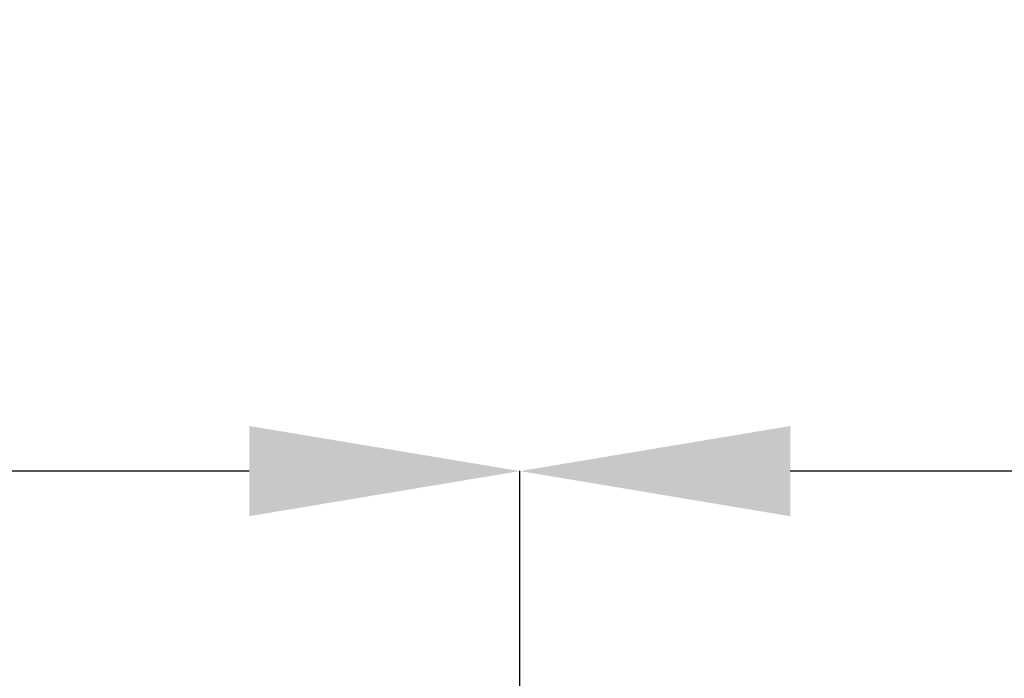
# Model space of a CAD drawing. Units: inches. Extents: x -27975 to -8646, y 1688 to 9214.
# Drawn here: x -14959 to -14231, y 6647 to 7134 of the extents above; entities that cross this region are included whole.
import ezdxf

# ---------------------------------------------------------------- set-up
doc = ezdxf.new("R2010")
doc.units = ezdxf.units.IN
doc.header["$MEASUREMENT"] = 0
doc.styles.get("Standard").update_dxf_attribs({"font": 'arial.ttf'})
doc.dimstyles.get("Standard").update_dxf_attribs({"dimtxt": 200, "dimasz": 200, "dimexe": 0.18, "dimexo": 0.0625, "dimgap": 50, "dimtad": 1, "dimdec": 0, "dimzin": 0, "dimdsep": 46, "dimtxsty": 'Standard', "dimcen": 0.09, "dimadec": 0, "dimazin": 0, "dimtfac": 1, "dimtdec": 0, "dimtofl": 0, "dimtmove": 0, "dimatfit": 3, "dimfxl": 1, "dimtolj": 1, "dimtzin": 0, "dimarcsym": 0})

# ---------------------------------------------------------------- blocks, each defined once
blk = doc.blocks.new('*D179')
at = {"color": 0, "lineweight": -2}
for p, q in [((-14589.1, 6397.13), (-14589.1, 6800.69)), ((-12339.1, 6800.51), (-14389.1, 6800.51)), ((-12139.1, 6397.13), (-12139.1, 6800.69))]:
    blk.add_line(p, q, dxfattribs=at)
at = {"color": 0}
for points in [[(-14389.1, 6833.85), (-14389.1, 6767.18), (-14589.1, 6800.51)], [(-12339.1, 6767.18), (-12339.1, 6833.85), (-12139.1, 6800.51)]]:
    blk.add_solid(points, dxfattribs=at)
at = {"layer": 'Defpoints', "color": 0}
for p in [(-14589.1, 6800.51), (-14589.1, 6397.06), (-12139.1, 6397.06)]:
    blk.add_point(p, dxfattribs=at)
at = {"color": 0, "insert": (-13364.1, 6901.56), "char_height": 100, "attachment_point": 5}
blk.add_mtext('\\A1;1000 - 2500', dxfattribs=at)
blk = doc.blocks.new('*D180')
at = {"color": 0, "lineweight": -2}
for p, q in [((-17039.1, 6397.13), (-17039.1, 6800.69)), ((-14789.1, 6800.51), (-16839.1, 6800.51)), ((-14589.1, 6397.19), (-14589.1, 6800.69))]:
    blk.add_line(p, q, dxfattribs=at)
at = {"color": 0}
for points in [[(-16839.1, 6833.85), (-16839.1, 6767.18), (-17039.1, 6800.51)], [(-14789.1, 6767.18), (-14789.1, 6833.85), (-14589.1, 6800.51)]]:
    blk.add_solid(points, dxfattribs=at)
at = {"layer": 'Defpoints', "color": 0}
for p in [(-17039.1, 6800.51), (-17039.1, 6397.06), (-14589.1, 6397.13)]:
    blk.add_point(p, dxfattribs=at)
at = {"color": 0, "insert": (-15626.18, 6901.56), "char_height": 100, "attachment_point": 5}
blk.add_mtext('\\A1;1000 - 2500', dxfattribs=at)

msp = doc.modelspace()

# ---------------------------------------------------------------- dimensions: what is measured, and where the dimension line sits
for base, p1, p2, picture, middle in [((-17039.1, 6800.51), (-14589.1, 6397.13), (-17039.1, 6397.06), '*D180', (-15626.18, 6800.51)), ((-14589.1, 6800.51), (-12139.1, 6397.06), (-14589.1, 6397.06), '*D179', (-13364.1, 6800.51))]:
    dim = msp.add_linear_dim(base=base, p1=p1, p2=p2, text='1000 - 2500', dimstyle='Standard', override={"dimtxt": 100})
    dim.commit()
    dim.dimension.update_dxf_attribs({"geometry": picture, "text_midpoint": middle, "dimtype": 160})

doc.saveas('drawing.dxf')
